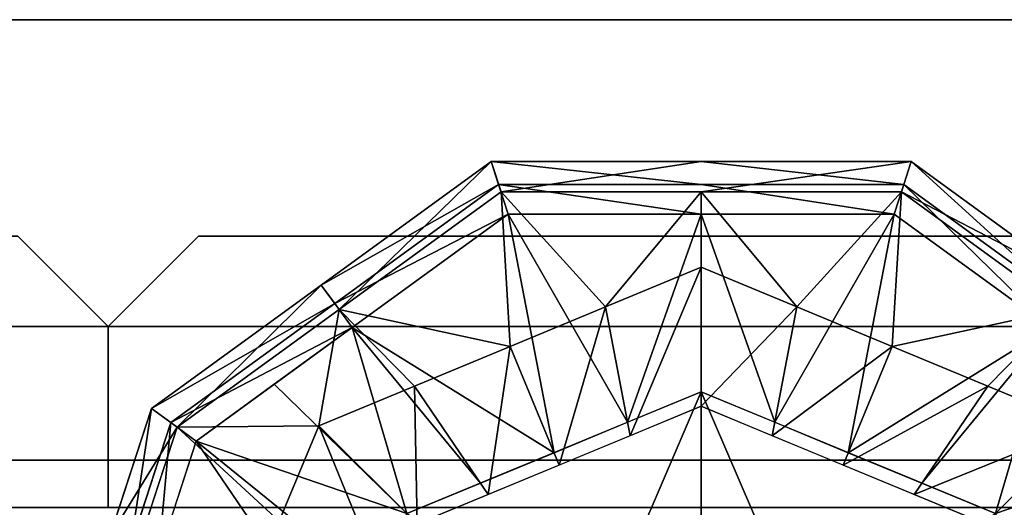
# Model space of a CAD drawing. Units: inches. Extents: x -343 to 132, y 0 to 99.
# Drawn here: x -303 to -302, y 2 to 3 of the extents above; entities that cross this region are included whole.
import ezdxf

# ---------------------------------------------------------------- set-up
doc = ezdxf.new("R2010")
doc.units = ezdxf.units.IN
doc.header["$MEASUREMENT"] = 0
for name, color, linetype in [('STRUCTURE', 7, 'Continuous'), ('STRUCTURE-GLIDE', 7, 'Continuous'), ('TILE-FABRIC', 3, 'Continuous')]:
    doc.layers.add(name, color=color, linetype=linetype)

# ---------------------------------------------------------------- blocks, each defined once
blk = doc.blocks.new('7MN400_PNWS06NPNBE_0T')
at = {"layer": 'STRUCTURE'}
mesh = blk.add_polyface(dxfattribs=at)
corners = [(-0.44, -1, 89.995), (72.44, -1, 89.995), (72.44, 1, 89.995), (-0.44, 1, 89.995)]
mesh.append_faces([[corners[k] for k in face] for face in [(0, 1, 2, 3)]])
mesh = blk.add_polyface(dxfattribs=at)
corners = [(-0.44, -1, 86.345), (-0.44, 1, 86.345), (72.44, 1, 86.345), (72.44, -1, 86.345)]
mesh.append_faces([[corners[k] for k in face] for face in [(0, 1, 2, 3)]])
mesh = blk.add_polyface(dxfattribs=at)
corners = [(-0.44, 1, 89.995), (72.44, 1, 89.995), (72.44, 1, 86.345), (-0.44, 1, 86.345)]
mesh.append_faces([[corners[k] for k in face] for face in [(0, 1, 2, 3)]])
blk = doc.blocks.new('7MN500_06FL_0T')
at = {"layer": 'STRUCTURE-GLIDE'}
for points in [[(36.5294, 0.8935, 0.2955), (36.3191, 0.689, 0.1866), (36.2945, 0.7228, 0.2955)], [(36.5294, 0.8935, 0.327), (36.5294, 0.8935, 0.2955), (36.2945, 0.7228, 0.2955), (36.2945, 0.7228, 0.327)], [(36.5294, 0.8935, 0.327), (36.2945, 0.7228, 0.327), (36.5397, 0.8619, 0.3877)], [(36.543, 0.8516, 0.1866), (36.3191, 0.689, 0.1866), (36.5294, 0.8935, 0.2955)], [(36.543, 0.8516, 0.1866), (36.5294, 0.8935, 0.2955), (36.8197, 0.8935, 0.2955)], [(36.8197, 0.8935, 0.327), (37.11, 0.8935, 0.327), (36.8197, 0.8935, 0.2955), (36.5294, 0.8935, 0.2955)], [(36.5294, 0.8935, 0.2955), (36.5294, 0.8935, 0.327), (36.8197, 0.8935, 0.327)], [(36.8197, 0.8935, 0.327), (36.5294, 0.8935, 0.327), (36.8197, 0.8619, 0.3877), (37.0998, 0.8619, 0.3877)], [(36.5294, 0.8935, 0.327), (36.5397, 0.8619, 0.3877), (36.8197, 0.8619, 0.3877)], [(36.8197, 0.8516, 0.1866), (36.543, 0.8516, 0.1866), (36.8197, 0.8935, 0.2955), (37.11, 0.8935, 0.2955)], [(37.0964, 0.8516, 0.1866), (36.8197, 0.8516, 0.1866), (37.11, 0.8935, 0.2955)], [(37.11, 0.8935, 0.2955), (36.8197, 0.8935, 0.2955), (37.11, 0.8935, 0.327)], [(37.11, 0.8935, 0.327), (36.8197, 0.8935, 0.327), (37.0998, 0.8619, 0.3877)], [(37.0964, 0.8516, 0.1866), (37.11, 0.8935, 0.2955), (37.3449, 0.7228, 0.2955)], [(37.11, 0.8935, 0.327), (37.0998, 0.8619, 0.3877), (37.3263, 0.6973, 0.3877)], [(37.11, 0.8935, 0.2955), (37.11, 0.8935, 0.327), (37.3449, 0.7228, 0.327), (37.3449, 0.7228, 0.2955)], [(37.11, 0.8935, 0.327), (37.3263, 0.6973, 0.3877), (37.3449, 0.7228, 0.327)], [(36.5397, 0.8619, 0.3877), (36.2945, 0.7228, 0.327), (36.3131, 0.6973, 0.3877)], [(36.5397, 0.8619, 0.3877), (36.3131, 0.6973, 0.3877), (36.553, 0.8207, 0.4267)], [(36.8197, 0.8619, 0.3877), (36.5397, 0.8619, 0.3877), (36.8197, 0.8207, 0.4267), (37.0864, 0.8207, 0.4267)], [(36.5397, 0.8619, 0.3877), (36.553, 0.8207, 0.4267), (36.8197, 0.8207, 0.4267)], [(37.0998, 0.8619, 0.3877), (36.8197, 0.8619, 0.3877), (37.0864, 0.8207, 0.4267)], [(37.0998, 0.8619, 0.3877), (37.0864, 0.8207, 0.4267), (37.3021, 0.664, 0.4267)], [(37.0998, 0.8619, 0.3877), (37.3021, 0.664, 0.4267), (37.3263, 0.6973, 0.3877)], [(36.5555, 0.6379, 0.0559), (36.3191, 0.689, 0.1866), (36.543, 0.8516, 0.1866)], [(36.8197, 0.8516, 0.1866), (36.6876, 0.6926, 0.0559), (36.543, 0.8516, 0.1866)], [(36.6876, 0.6926, 0.0559), (36.5555, 0.6379, 0.0559), (36.543, 0.8516, 0.1866)], [(36.6876, 0.6926, 0.0559), (36.8197, 0.8516, 0.1866), (36.8197, 0.7473, 0.0559)], [(36.8197, 0.8516, 0.1866), (36.9518, 0.6926, 0.0559), (36.8197, 0.7473, 0.0559)], [(37.0964, 0.8516, 0.1866), (36.9518, 0.6926, 0.0559), (36.8197, 0.8516, 0.1866)], [(37.0964, 0.8516, 0.1866), (37.0839, 0.6379, 0.0559), (36.9518, 0.6926, 0.0559)], [(37.0839, 0.6379, 0.0559), (37.0964, 0.8516, 0.1866), (37.3203, 0.689, 0.1866)], [(37.0964, 0.8516, 0.1866), (37.3449, 0.7228, 0.2955), (37.3203, 0.689, 0.1866)], [(36.553, 0.8207, 0.4267), (36.3131, 0.6973, 0.3877), (36.3373, 0.664, 0.4267)], [(36.6163, 0.4911, 0.5013), (36.553, 0.8207, 0.4267), (36.3373, 0.664, 0.4267)], [(36.553, 0.8207, 0.4267), (36.6163, 0.4911, 0.5013), (36.718, 0.5333, 0.5013)], [(36.553, 0.8207, 0.4267), (36.718, 0.5333, 0.5013), (36.8197, 0.8207, 0.4267)], [(36.8197, 0.5754, 0.5013), (36.8197, 0.8207, 0.4267), (36.718, 0.5333, 0.5013)], [(36.8197, 0.8207, 0.4267), (36.9214, 0.5333, 0.5013), (37.0864, 0.8207, 0.4267)], [(36.9214, 0.5333, 0.5013), (36.8197, 0.8207, 0.4267), (36.8197, 0.5754, 0.5013)], [(36.9214, 0.5333, 0.5013), (37.0231, 0.4911, 0.5013), (37.0864, 0.8207, 0.4267)], [(37.0231, 0.4911, 0.5013), (37.3021, 0.664, 0.4267), (37.0864, 0.8207, 0.4267)], [(36.8197, 0.7473, 0.0559), (36.7215, 0.5146, 0.0008), (36.6876, 0.6926, 0.0559)], [(36.8197, 0.7473, 0.0559), (36.8197, 0.5553, 0.0008), (36.7215, 0.5146, 0.0008)], [(36.8197, 0.5553, 0.0008), (36.8197, 0.7473, 0.0559), (36.9518, 0.6926, 0.0559)], [(36.0953, 0.5263, 0.1866), (36.0597, 0.5522, 0.2955), (36.2945, 0.7228, 0.2955)], [(36.2945, 0.7228, 0.327), (36.2945, 0.7228, 0.2955), (36.0597, 0.5522, 0.2955), (36.0597, 0.5522, 0.327)], [(36.0597, 0.5522, 0.327), (36.3131, 0.6973, 0.3877), (36.2945, 0.7228, 0.327)], [(36.0953, 0.5263, 0.1866), (36.2945, 0.7228, 0.2955), (36.3191, 0.689, 0.1866)], [(36.0597, 0.5522, 0.327), (36.0865, 0.5327, 0.3877), (36.3131, 0.6973, 0.3877)], [(36.0865, 0.5327, 0.3877), (36.3373, 0.664, 0.4267), (36.3131, 0.6973, 0.3877)], [(36.2913, 0.5284, 0.0559), (36.0953, 0.5263, 0.1866), (36.3191, 0.689, 0.1866)], [(36.4234, 0.5832, 0.0559), (36.2913, 0.5284, 0.0559), (36.3191, 0.689, 0.1866)], [(36.3191, 0.689, 0.1866), (36.5555, 0.6379, 0.0559), (36.4234, 0.5832, 0.0559)], [(36.6876, 0.6926, 0.0559), (36.6234, 0.474, 0.0008), (36.5555, 0.6379, 0.0559)], [(36.6234, 0.474, 0.0008), (36.6876, 0.6926, 0.0559), (36.7215, 0.5146, 0.0008)], [(36.8197, 0.5553, 0.0008), (36.9518, 0.6926, 0.0559), (36.9179, 0.5146, 0.0008)], [(37.0839, 0.6379, 0.0559), (36.9179, 0.5146, 0.0008), (36.9518, 0.6926, 0.0559)], [(37.3203, 0.689, 0.1866), (37.216, 0.5832, 0.0559), (37.0839, 0.6379, 0.0559)], [(37.3203, 0.689, 0.1866), (37.3481, 0.5284, 0.0559), (37.216, 0.5832, 0.0559)], [(36.0865, 0.5327, 0.3877), (36.1216, 0.5072, 0.4267), (36.3373, 0.664, 0.4267)], [(36.4128, 0.4069, 0.5013), (36.3373, 0.664, 0.4267), (36.2294, 0.5856, 0.4267)], [(36.5145, 0.449, 0.5013), (36.6163, 0.4911, 0.5013), (36.3373, 0.664, 0.4267)], [(36.3373, 0.664, 0.4267), (36.4128, 0.4069, 0.5013), (36.5145, 0.449, 0.5013)], [(37.3021, 0.664, 0.4267), (37.0231, 0.4911, 0.5013), (37.1249, 0.449, 0.5013)], [(37.1249, 0.449, 0.5013), (37.2266, 0.4069, 0.5013), (37.3021, 0.664, 0.4267)], [(37.2266, 0.4069, 0.5013), (37.5179, 0.5072, 0.4267), (37.3021, 0.664, 0.4267)], [(36.5555, 0.6379, 0.0559), (36.5252, 0.4333, 0.0008), (36.4234, 0.5832, 0.0559)], [(36.6234, 0.474, 0.0008), (36.5252, 0.4333, 0.0008), (36.5555, 0.6379, 0.0559)], [(36.9179, 0.5146, 0.0008), (37.0839, 0.6379, 0.0559), (37.016, 0.474, 0.0008)], [(37.016, 0.474, 0.0008), (37.0839, 0.6379, 0.0559), (37.216, 0.5832, 0.0559)], [(36.4128, 0.4069, 0.5013), (36.2294, 0.5856, 0.4267), (36.1216, 0.5072, 0.4267)], [(36.4271, 0.3926, 0.0008), (36.2913, 0.5284, 0.0559), (36.4234, 0.5832, 0.0559)], [(36.8197, 0.5754, 0.5013), (36.4128, 0.4069, 0.5013), (36.678, 0.2454, 0.5269)], [(36.5252, 0.4333, 0.0008), (36.4271, 0.3926, 0.0008), (36.4234, 0.5832, 0.0559)], [(36.8197, 0.5754, 0.5013), (36.678, 0.2454, 0.5269), (36.9614, 0.2454, 0.5269)], [(37.2266, 0.4069, 0.5013), (36.8197, 0.5754, 0.5013), (36.9614, 0.2454, 0.5269)], [(37.016, 0.474, 0.0008), (37.216, 0.5832, 0.0559), (37.1142, 0.4333, 0.0008)], [(37.3481, 0.5284, 0.0559), (37.1142, 0.4333, 0.0008), (37.216, 0.5832, 0.0559)], [(35.97, 0.2761, 0.2955), (36.0019, 0.3742, 0.327), (36.0597, 0.5522, 0.2955)], [(35.97, 0.2761, 0.327), (36.031, 0.3619, 0.3877), (36.0597, 0.5522, 0.327)], [(36.0019, 0.3742, 0.327), (36.0597, 0.5522, 0.327), (36.0597, 0.5522, 0.2955)], [(36.0022, 0.3754, 0.2955), (36.0597, 0.5522, 0.2955), (36.0953, 0.5263, 0.1866)], [(36.031, 0.3619, 0.3877), (36.0865, 0.5327, 0.3877), (36.0597, 0.5522, 0.327)], [(36.8197, 0, 0.0008), (36.2644, 0, 0.0008), (36.4271, 0.3926, 0.0008), (36.8197, 0.5553, 0.0008)], [(36.8197, 0, 0.0008), (36.8197, 0.5553, 0.0008), (37.2124, 0.3926, 0.0008), (37.375, 0, 0.0008)], [(36, 0.2663, 0.3877), (36.0693, 0.3465, 0.4267), (36.0865, 0.5327, 0.3877)], [(36.0693, 0.3465, 0.4267), (36.1216, 0.5072, 0.4267), (36.0865, 0.5327, 0.3877)], [(36.0098, 0.2632, 0.1866), (36.0022, 0.3754, 0.2955), (36.0953, 0.5263, 0.1866)], [(36.0953, 0.5263, 0.1866), (36.2365, 0.3963, 0.0559), (36.0525, 0.3947, 0.1866)], [(36.0953, 0.5263, 0.1866), (36.2913, 0.5284, 0.0559), (36.2365, 0.3963, 0.0559)], [(36.2913, 0.5284, 0.0559), (36.3864, 0.2945, 0.0008), (36.2365, 0.3963, 0.0559)], [(36.3864, 0.2945, 0.0008), (36.2913, 0.5284, 0.0559), (36.4271, 0.3926, 0.0008)], [(37.3481, 0.5284, 0.0559), (37.2124, 0.3926, 0.0008), (37.1142, 0.4333, 0.0008)], [(37.4029, 0.3963, 0.0559), (37.2124, 0.3926, 0.0008), (37.3481, 0.5284, 0.0559)], [(36.3286, 0.2034, 0.5013), (36.1216, 0.5072, 0.4267), (36.0392, 0.2536, 0.4267)], [(36.4128, 0.4069, 0.5013), (36.1216, 0.5072, 0.4267), (36.3707, 0.3052, 0.5013)], [(36.1216, 0.5072, 0.4267), (36.3286, 0.2034, 0.5013), (36.3707, 0.3052, 0.5013)], [(37.5179, 0.5072, 0.4267), (37.2266, 0.4069, 0.5013), (37.2687, 0.3052, 0.5013)], [(30.7314, 0.4806, 3.9819), (30.7314, -0.4806, 3.9819), (41.5043, -0.4806, 3.9819), (41.5043, 0.4806, 3.9819)], [(30.7314, -0.4806, 3.8318), (30.7314, 0.4806, 3.8318), (41.5043, 0.4806, 3.8318), (41.5043, -0.4806, 3.8318)], [(30.7314, 0.4806, 3.9819), (41.5043, 0.4806, 3.9819), (41.5043, 0.4806, 3.8318), (30.7314, 0.4806, 3.8318)]]:
    blk.add_3dface(points, dxfattribs=at)
blk = doc.blocks.new('7MN510_06FFLNR_0T')
at = {"layer": 'TILE-FABRIC'}
for points in [[(36, -0.4156, 86.0748), (0, -0.4156, 86.0748), (0, -0.6656, 86.0748), (36, -0.6656, 86.0748)], [(0, -0.4156, 0.5), (36, -0.4156, 0.5), (36, -0.6656, 0.5), (0, -0.6656, 0.5)], [(0, -0.4156, 86.0748), (36, -0.4156, 86.0748), (36, -0.4156, 0.5), (0, -0.4156, 0.5)], [(36, -0.4156, 0.5), (36, -0.6656, 0.5), (36, -0.6656, 86.0748), (36, -0.4156, 86.0748)], [(72, -0.4156, 86.0748), (36, -0.4156, 86.0748), (36, -0.6656, 86.0748), (72, -0.6656, 86.0748)], [(36, -0.4156, 0.5), (72, -0.4156, 0.5), (72, -0.6656, 0.5), (36, -0.6656, 0.5)], [(36, -0.4156, 86.0748), (72, -0.4156, 86.0748), (72, -0.4156, 0.5), (36, -0.4156, 0.5)], [(36, -0.4156, 86.0748), (36, -0.6656, 86.0748), (36, -0.6656, 0.5), (36, -0.4156, 0.5)], [(36, -0.6656, 86.0748), (0, -0.6656, 86.0748), (0.125, -0.7906, 85.9498), (35.875, -0.7906, 85.9498)], [(0, -0.6656, 0.5), (36, -0.6656, 0.5), (35.875, -0.7906, 0.625), (0.125, -0.7906, 0.625)], [(36, -0.6656, 86.0748), (35.875, -0.7906, 85.9498), (35.875, -0.7906, 0.625), (36, -0.6656, 0.5)], [(36, -0.6656, 0.5), (36.125, -0.7906, 0.625), (36.125, -0.7906, 85.9498), (36, -0.6656, 86.0748)], [(72, -0.6656, 86.0748), (36, -0.6656, 86.0748), (36.125, -0.7906, 85.9498), (71.875, -0.7906, 85.9498)], [(36, -0.6656, 0.5), (72, -0.6656, 0.5), (71.875, -0.7906, 0.625), (36.125, -0.7906, 0.625)], [(0.125, -0.7906, 0.625), (35.875, -0.7906, 0.625), (35.875, -0.7906, 85.9498), (0.125, -0.7906, 85.9498)]]:
    blk.add_3dface(points, dxfattribs=at)

msp = doc.modelspace()

# ---------------------------------------------------------------- block references
for name, p in [('7MN400_PNWS06NPNBE_0T', (-338.5239, 1.6983)), ('7MN500_06FL_0T', (-338.9639, 1.6088))]:
    msp.add_blockref(name, p)
at = {"rotation": 180}
msp.add_blockref('7MN510_06FFLNR_0T', (-266.9639, 1.6088), dxfattribs=at)

doc.saveas('drawing.dxf')
